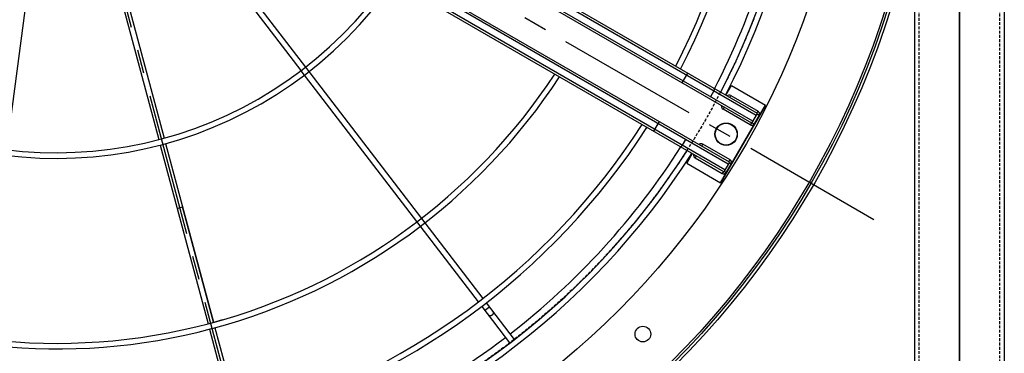
# Model space of a CAD drawing. Units: millimetres. Extents: x 23849 to 40497, y 6321 to 13660.
# Drawn here: x 27816 to 28695, y 8258 to 8555 of the extents above; entities that cross this region are included whole.
import ezdxf

# ---------------------------------------------------------------- set-up
doc = ezdxf.new("R2010")
doc.units = ezdxf.units.MM
doc.header["$LTSCALE"] = 0.4
doc.linetypes.add('CENTRO2', pattern=[28.575, 19.05, -3.175, 3.175, -3.175])
doc.linetypes.add('TRAZOS2', pattern=[9.525, 6.35, -3.175])
for name, color, linetype in [('Anotaciones Finas', 3, 'Continuous'), ('Anotaciones Medias', 3, 'Continuous'), ('Contornos Ocultos', 6, 'TRAZOS2'), ('Ejes', 2, 'CENTRO2')]:
    doc.layers.add(name, color=color, linetype=linetype)

# ---------------------------------------------------------------- blocks, each defined once
blk = doc.blocks.new('A$C300273D3')
at = {"layer": 'Anotaciones Medias'}
blk.add_line((1022.24, 805.95), (-1034.24, 805.95), dxfattribs=at)
at = {"layer": 'Contornos Ocultos'}
blk.add_circle((-6, 0.05), 667.5, dxfattribs=at)
blk = doc.blocks.new('A$C37086315')
at = {"layer": 'Anotaciones Finas'}
for p, q in [((42.747, 45.017), (35.818, 42.147)), ((45.661, 40.661), (40.358, 35.357)), ((45.871, 40.446), (40.568, 35.143)), ((50.23, 37.534), (47.36, 30.605)), ((50.508, 37.422), (47.638, 30.493)), ((40.145, 35.145), (33.145, 28.145)), ((40.356, 34.931), (33.355, 27.93)), ((37.661, 32.661), (33.146, 28.145)), ((33.356, 27.931), (37.873, 32.448)), ((37.661, 32.661), (37.873, 32.448)), ((47.359, 30.605), (41.389, 16.192)), ((47.637, 30.49), (41.668, 16.08)), ((32.933, 27.933), (29.327, 24.326)), ((33.143, 27.718), (29.54, 24.115)), ((41.275, 15.915), (40.334, 13.645)), ((41.553, 15.803), (40.611, 13.53)), ((41.443, 15.537), (41.166, 15.652)), ((40.334, 13.645), (40.328, 13.628)), ((40.602, 13.51), (40.611, 13.53))]:
    blk.add_line(p, q, dxfattribs=at)
blk.add_lwpolyline([(41.321, 15.243), (41.315, 15.231), (41.307, 15.22), (41.296, 15.211), (41.284, 15.203), (41.271, 15.196), (41.256, 15.191), (41.239, 15.188), (41.222, 15.187), (41.205, 15.187), (41.187, 15.189), (41.169, 15.193), (41.151, 15.199), (41.133, 15.206), (41.117, 15.215), (41.101, 15.225), (41.087, 15.236), (41.074, 15.248), (41.063, 15.261), (41.054, 15.275), (41.046, 15.289), (41.041, 15.303), (41.039, 15.318), (41.038, 15.331), (41.04, 15.345), (41.044, 15.358)], dxfattribs=at)
for centre, radius in [((55.798, 50.586), 46.65), ((55.798, 50.586), 46.53), ((55.798, 9.186), 0.6), ((55.798, 9.186), 0.6), ((55.798, 9.186), 0.585), ((44.307, 7.699), 0.42)]:
    blk.add_circle(centre, radius, dxfattribs=at)
for radius, start, end in [(32.19, 183.2059, 224.9439), (31.89, 183.2361, 226.2197), (21.99, 184.6959, 265.3043), (21.69, 184.761, 265.239), (31.89, 225, 266.764), (32.19, 225, 266.7942), (37.59, 225, 267.2553), (37.29, 225, 267.2332), (37.29, 272.7668, 315), (37.59, 272.7447, 315), (40.069, 225, 267.4252), (39.684, 225, 247.2834), (40.069, 272.5748, 315), (39.684, 247.7166, 267.4), (39.684, 272.6, 292.2834)]:
    blk.add_arc((55.798, 50.586), radius, start, end, dxfattribs=at)
at = {"layer": 'Anotaciones Medias'}
for p, q in [((53.998, 8.286), (53.998, 38.886)), ((54.118, 8.286), (54.118, 38.886)), ((57.478, 8.286), (57.478, 38.886)), ((57.598, 8.286), (57.598, 38.886)), ((54.478, 8.286), (54.478, 36.186)), ((54.598, 8.286), (54.598, 36.186)), ((56.998, 8.286), (56.998, 36.186)), ((57.118, 8.286), (57.118, 36.186)), ((53.998, 12.614), (54.598, 12.614)), ((57.598, 12.614), (56.998, 12.614)), ((54.118, 10.917), (54.478, 10.917)), ((57.478, 10.917), (57.118, 10.917)), ((53.998, 10.236), (53.398, 10.236)), ((53.398, 10.236), (53.398, 8.136)), ((57.598, 10.236), (58.198, 10.236)), ((58.198, 10.236), (58.198, 8.136)), ((53.998, 9.996), (53.878, 9.996)), ((53.878, 9.996), (53.878, 8.316)), ((54.598, 9.996), (54.718, 9.996)), ((54.718, 8.316), (54.718, 9.996)), ((56.998, 9.996), (56.878, 9.996)), ((56.878, 8.316), (56.878, 9.996)), ((57.598, 9.996), (57.718, 9.996)), ((57.718, 9.996), (57.718, 8.316)), ((53.398, 8.136), (58.198, 8.136)), ((58.198, 8.136), (53.398, 8.136)), ((53.998, 8.316), (53.878, 8.316)), ((54.598, 8.286), (53.998, 8.286)), ((54.028, 8.286), (54.028, 8.166)), ((54.028, 8.166), (54.568, 8.166)), ((54.568, 8.286), (54.568, 8.166)), ((54.598, 8.316), (54.718, 8.316)), ((56.998, 8.316), (56.878, 8.316)), ((56.998, 8.286), (57.598, 8.286)), ((57.028, 8.286), (57.028, 8.166)), ((57.568, 8.166), (57.028, 8.166)), ((57.568, 8.286), (57.568, 8.166)), ((57.598, 8.316), (57.718, 8.316))]:
    blk.add_line(p, q, dxfattribs=at)
for points in [[(53.998, 11.002), (54, 10.987), (54.005, 10.973), (54.014, 10.96), (54.026, 10.948), (54.041, 10.937), (54.058, 10.929), (54.077, 10.922), (54.097, 10.919), (54.118, 10.917)], [(57.598, 11.002), (57.596, 10.987), (57.591, 10.973), (57.582, 10.96), (57.57, 10.948), (57.555, 10.937), (57.538, 10.929), (57.519, 10.922), (57.499, 10.919), (57.478, 10.917)]]:
    blk.add_lwpolyline(points, dxfattribs=at)
for radius in [46.8, 42.58]:
    blk.add_circle((55.798, 50.586), radius, dxfattribs=at)
for centre, radius, start, end in [((55.798, 50.586), 40.369, 225, 267.4443), ((55.798, 50.586), 40.369, 272.5557, 315), ((54.058, 9.996), 0.18, 109.4754, 180), ((54.538, 9.996), 0.18, 0, 70.5254), ((57.058, 9.996), 0.18, 109.4746, 180), ((57.538, 9.996), 0.18, 360, 70.5246), ((54.028, 8.316), 0.15, 180, 270), ((54.568, 8.316), 0.15, 270, 360), ((57.028, 8.316), 0.15, 180, 270), ((57.568, 8.316), 0.15, 270, 360)]:
    blk.add_arc(centre, radius, start, end, dxfattribs=at)
at = {"layer": 'Ejes'}
for p, q in [((55.798, 0.042), (55.798, 96.174)), ((20.584, 15.372), (91.012, 85.8))]:
    blk.add_line(p, q, dxfattribs=at)
blk = doc.blocks.new('A$C767A3AFC')
at = {"layer": 'Contornos Ocultos'}
for p, q in [((1604, -1962), (1604, -80)), ((1676, -1962), (1676, -80)), ((1600, -1271), (1600, -771))]:
    blk.add_line(p, q, dxfattribs=at)
blk.add_lwpolyline([(1680, -80), (1680, -1962), (1600, -1962), (1600, -80)], close=True, dxfattribs=at)
blk = doc.blocks.new('A$C2382474C')
at = {"layer": 'Contornos Ocultos'}
blk.add_lwpolyline([(1679.999995, -80), (1679.999995, -1980), (1599.999995, -1980), (1599.999995, -80)], close=True, dxfattribs=at)

msp = doc.modelspace()

# ---------------------------------------------------------------- linework, layer by layer
at = {"layer": 'Anotaciones Medias'}
msp.add_line((28654.939, 9831.747), (28654.939, 7764.547), dxfattribs=at)

# ---------------------------------------------------------------- block references
at = {"layer": 'Anotaciones Medias', "xscale": 16.66667, "yscale": 16.66667, "zscale": 16.66667, "rotation": 59.99999999999999}
for p in [(28114.197, 7571.222), (29720.097, 7571.222)]:
    msp.add_blockref('A$C37086315', p, dxfattribs=at)
at = {"layer": 'Anotaciones Medias'}
for name, p in [('A$C2382474C', (27014.939, 9828.147)), ('A$C767A3AFC', (27014.939, 9819.147))]:
    msp.add_blockref(name, p, dxfattribs=at)
at = {"layer": 'Contornos Ocultos', "rotation": 270}
msp.add_blockref('A$C300273D3', (27848.989, 8792.147), dxfattribs=at)

doc.saveas('drawing.dxf')
